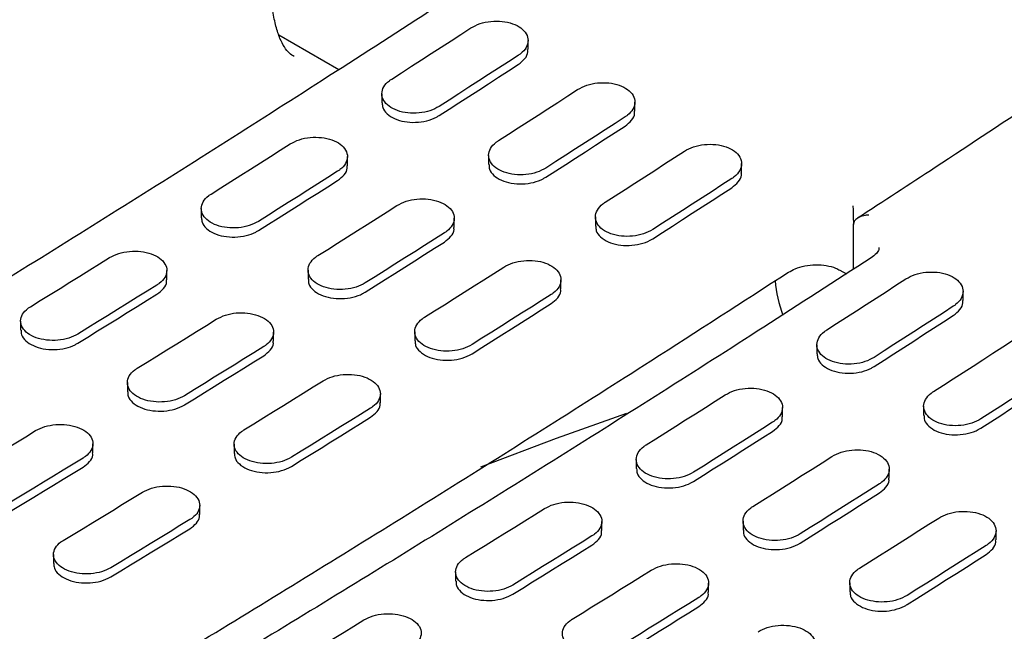
# Model space of a CAD drawing. Units: millimetres. Extents: x 200 to 2521, y -223 to 2942.
# Drawn here: x 1498 to 1674, y 1562 to 1672 of the extents above; entities that cross this region are included whole.
import ezdxf

# ---------------------------------------------------------------- set-up
doc = ezdxf.new("R2010")
doc.units = ezdxf.units.MM
doc.header["$LTSCALE"] = 10

msp = doc.modelspace()

# ---------------------------------------------------------------- linework, layer by layer
at = {"color": 7, "linetype": 'Continuous', "lineweight": 25}
for p, q in [((1543.9918, 1669.1447), (1554.741, 1662.9393)), ((1588.5566, 1666.5243), (1588.5566, 1668.1632)), ((1562.4144, 1658.6169), (1562.4144, 1656.9837)), ((1607.6484, 1655.5028), (1607.6484, 1657.1417)), ((1556.2573, 1645.7388), (1556.2573, 1647.3762)), ((1581.5063, 1647.5954), (1581.5063, 1645.9622)), ((1626.7403, 1644.4813), (1626.7403, 1646.1202)), ((1530.1152, 1638.0819), (1530.1152, 1636.4491)), ((1575.3492, 1634.7173), (1575.3492, 1636.3547)), ((1600.5982, 1636.5739), (1600.5982, 1634.9406)), ((1646.7414, 1635.2326), (1646.7385, 1635.3389)), ((1646.7443, 1635.3356), (1646.7414, 1635.2326)), ((1646.7414, 1627.217), (1646.7414, 1635.2326)), ((1523.9581, 1625.3571), (1523.9581, 1626.9933)), ((1549.2071, 1627.0604), (1549.2071, 1625.4276)), ((1644.3001, 1627.0705), (1644.3273, 1627.0539)), ((1644.3273, 1627.0539), (1645.4684, 1626.3952)), ((1594.4411, 1623.6958), (1594.4411, 1625.3332)), ((1666.3383, 1621.6219), (1666.3383, 1623.2608)), ((1497.816, 1617.9505), (1497.816, 1616.318)), ((1543.05, 1614.3356), (1543.05, 1615.9718)), ((1568.299, 1616.0389), (1568.299, 1614.4061)), ((1640.1962, 1613.7145), (1640.1962, 1612.0812)), ((1516.9079, 1606.929), (1516.9079, 1605.2965)), ((1562.1419, 1603.3141), (1562.1419, 1604.9503)), ((1634.0391, 1600.8363), (1634.0391, 1602.4738)), ((1659.288, 1602.693), (1659.288, 1601.0597)), ((1510.7508, 1594.3572), (1510.7508, 1595.9923)), ((1535.9998, 1595.9075), (1535.9998, 1594.2749)), ((1607.897, 1593.1794), (1607.897, 1591.5466)), ((1653.131, 1589.8148), (1653.131, 1591.4523)), ((1529.8427, 1583.3357), (1529.8427, 1584.9708)), ((1601.7399, 1580.4547), (1601.7399, 1582.0908)), ((1626.9888, 1582.1579), (1626.9888, 1580.5251)), ((1672.2229, 1578.7933), (1672.2229, 1580.4308)), ((1503.7006, 1576.1793), (1503.7006, 1574.5468)), ((1575.5977, 1573.0481), (1575.5977, 1571.4155)), ((1620.8318, 1569.4332), (1620.8318, 1571.0693)), ((1646.0807, 1571.1364), (1646.0807, 1569.5036))]:
    msp.add_line(p, q, dxfattribs=at)
at = {"color": 7, "linetype": 'Continuous', "lineweight": 25, "flags": 128}
for points in [[(1564.1718, 1661.2619), (1565.9398, 1662.3997), (1567.7077, 1663.5386), (1569.4755, 1664.6787), (1571.2433, 1665.82), (1573.0111, 1666.9624), (1574.7788, 1668.106), (1576.5464, 1669.2508), (1578.3139, 1670.3968)], [(1586.7992, 1665.4983), (1585.0316, 1664.3524), (1583.264, 1663.2076), (1581.4964, 1662.064), (1579.7286, 1660.9215), (1577.9608, 1659.7802), (1576.193, 1658.6401), (1574.425, 1657.5012), (1572.6571, 1656.3634)], [(1572.6571, 1654.7277), (1574.425, 1655.8654), (1576.193, 1657.0043), (1577.9608, 1658.1443), (1579.7286, 1659.2856), (1581.4964, 1660.4279), (1583.264, 1661.5715), (1585.0316, 1662.7162), (1586.7992, 1663.8621)], [(1583.2637, 1650.2404), (1585.0316, 1651.3781), (1586.7996, 1652.5171), (1588.5674, 1653.6572), (1590.3352, 1654.7985), (1592.103, 1655.9409), (1593.8706, 1657.0845), (1595.6382, 1658.2293), (1597.4058, 1659.3753)], [(1605.8911, 1654.4768), (1604.1235, 1653.3309), (1602.3559, 1652.1861), (1600.5882, 1651.0425), (1598.8205, 1649.9), (1597.0527, 1648.7587), (1595.2848, 1647.6186), (1593.5169, 1646.4797), (1591.7489, 1645.3419)], [(1591.7489, 1643.7062), (1593.5169, 1644.8439), (1595.2848, 1645.9828), (1597.0527, 1647.1228), (1598.8205, 1648.264), (1600.5882, 1649.4064), (1602.3559, 1650.55), (1604.1235, 1651.6947), (1605.8911, 1652.8406)], [(1531.8726, 1640.6894), (1533.6405, 1641.805), (1535.4084, 1642.9218), (1537.1762, 1644.0398), (1538.944, 1645.1589), (1540.7118, 1646.2792), (1542.4795, 1647.4008), (1544.2471, 1648.5234), (1546.0147, 1649.6473)], [(1602.3555, 1639.2189), (1604.1235, 1640.3566), (1605.8914, 1641.4956), (1607.6593, 1642.6357), (1609.4271, 1643.7769), (1611.1948, 1644.9194), (1612.9625, 1646.063), (1614.7301, 1647.2078), (1616.4977, 1648.3538)], [(1554.5, 1644.7488), (1552.7324, 1643.625), (1550.9648, 1642.5023), (1549.1971, 1641.3808), (1547.4293, 1640.2605), (1545.6615, 1639.1413), (1543.8937, 1638.0233), (1542.1258, 1636.9066), (1540.3578, 1635.7909)], [(1540.3578, 1634.1561), (1542.1258, 1635.2717), (1543.8937, 1636.3884), (1545.6615, 1637.5064), (1547.4293, 1638.6255), (1549.1971, 1639.7457), (1550.9648, 1640.8672), (1552.7324, 1641.9898), (1554.5, 1643.1136)], [(1624.983, 1643.4553), (1623.2154, 1642.3093), (1621.4478, 1641.1646), (1619.6801, 1640.0209), (1617.9124, 1638.8785), (1616.1446, 1637.7372), (1614.3767, 1636.5971), (1612.6088, 1635.4582), (1610.8408, 1634.3204)], [(1610.8408, 1632.6847), (1612.6088, 1633.8224), (1614.3767, 1634.9613), (1616.1446, 1636.1013), (1617.9124, 1637.2425), (1619.6801, 1638.3849), (1621.4478, 1639.5285), (1623.2154, 1640.6732), (1624.983, 1641.8191)], [(1550.9644, 1629.6679), (1552.7324, 1630.7835), (1554.5003, 1631.9003), (1556.2681, 1633.0183), (1558.0359, 1634.1374), (1559.8037, 1635.2577), (1561.5714, 1636.3792), (1563.339, 1637.5019), (1565.1066, 1638.6258)], [(1573.5919, 1633.7273), (1571.8243, 1632.6035), (1570.0566, 1631.4808), (1568.2889, 1630.3593), (1566.5212, 1629.239), (1564.7534, 1628.1198), (1562.9856, 1627.0018), (1561.2177, 1625.885), (1559.4497, 1624.7694)], [(1559.4497, 1623.1346), (1561.2177, 1624.2502), (1562.9856, 1625.3669), (1564.7534, 1626.4848), (1566.5212, 1627.604), (1568.2889, 1628.7242), (1570.0566, 1629.8457), (1571.8243, 1630.9683), (1573.5919, 1632.0921)], [(1499.5734, 1620.5206), (1501.3413, 1621.6141), (1503.1091, 1622.7088), (1504.877, 1623.8047), (1506.6447, 1624.9017), (1508.4125, 1626), (1510.1802, 1627.0994), (1511.9479, 1628.2), (1513.7155, 1629.3018)], [(1570.0563, 1618.6464), (1571.8243, 1619.762), (1573.5922, 1620.8788), (1575.36, 1621.9967), (1577.1278, 1623.1159), (1578.8955, 1624.2362), (1580.6632, 1625.3577), (1582.4309, 1626.4804), (1584.1985, 1627.6043)], [(1641.9535, 1616.3595), (1643.7215, 1617.4972), (1645.4894, 1618.6361), (1647.2573, 1619.7762), (1649.0251, 1620.9175), (1650.7928, 1622.06), (1652.5605, 1623.2036), (1654.3281, 1624.3484), (1656.0957, 1625.4943)], [(1522.2008, 1624.4034), (1520.4331, 1623.3016), (1518.6655, 1622.201), (1516.8978, 1621.1015), (1515.13, 1620.0033), (1513.3622, 1618.9062), (1511.5944, 1617.8103), (1509.8265, 1616.7157), (1508.0586, 1615.6221)], [(1508.0586, 1613.988), (1509.8265, 1615.0815), (1511.5944, 1616.1762), (1513.3622, 1617.272), (1515.13, 1618.369), (1516.8978, 1619.4672), (1518.6655, 1620.5666), (1520.4331, 1621.6672), (1522.2008, 1622.769)], [(1592.6837, 1622.7058), (1590.9162, 1621.582), (1589.1485, 1620.4593), (1587.3808, 1619.3378), (1585.6131, 1618.2175), (1583.8453, 1617.0983), (1582.0774, 1615.9803), (1580.3096, 1614.8635), (1578.5416, 1613.7479)], [(1578.5416, 1612.1131), (1580.3096, 1613.2287), (1582.0774, 1614.3454), (1583.8453, 1615.4633), (1585.6131, 1616.5824), (1587.3808, 1617.7027), (1589.1485, 1618.8242), (1590.9162, 1619.9468), (1592.6837, 1621.0706)], [(1664.5809, 1620.5959), (1662.8134, 1619.4499), (1661.0458, 1618.3051), (1659.2781, 1617.1615), (1657.5104, 1616.0191), (1655.7426, 1614.8778), (1653.9747, 1613.7377), (1652.2068, 1612.5988), (1650.4388, 1611.461)], [(1518.6652, 1609.4991), (1520.4331, 1610.5926), (1522.201, 1611.6873), (1523.9688, 1612.7832), (1525.7366, 1613.8802), (1527.5044, 1614.9785), (1529.2721, 1616.0779), (1531.0397, 1617.1785), (1532.8074, 1618.2803)], [(1650.4388, 1609.8253), (1652.2068, 1610.963), (1653.9747, 1612.1018), (1655.7426, 1613.2419), (1657.5104, 1614.3831), (1659.2781, 1615.5255), (1661.0458, 1616.6691), (1662.8134, 1617.8138), (1664.5809, 1618.9597)], [(1661.0454, 1605.3379), (1662.8134, 1606.4757), (1664.5813, 1607.6146), (1666.3492, 1608.7547), (1668.117, 1609.896), (1669.8847, 1611.0385), (1671.6524, 1612.1821), (1673.42, 1613.3269), (1675.1875, 1614.4728)], [(1541.2927, 1613.3818), (1539.525, 1612.2801), (1537.7574, 1611.1794), (1535.9897, 1610.08), (1534.2219, 1608.9818), (1532.4541, 1607.8847), (1530.6863, 1606.7888), (1528.9184, 1605.6941), (1527.1505, 1604.6006)], [(1527.1505, 1602.9665), (1528.9184, 1604.06), (1530.6863, 1605.1547), (1532.4541, 1606.2505), (1534.2219, 1607.3475), (1535.9897, 1608.4457), (1537.7574, 1609.5451), (1539.525, 1610.6457), (1541.2927, 1611.7475)], [(1683.6728, 1609.5744), (1681.9053, 1608.4284), (1680.1377, 1607.2836), (1678.37, 1606.14), (1676.6023, 1604.9976), (1674.8345, 1603.8563), (1673.0666, 1602.7162), (1671.2987, 1601.5773), (1669.5307, 1600.4395)], [(1669.5307, 1598.8038), (1671.2987, 1599.9415), (1673.0666, 1601.0803), (1674.8345, 1602.2204), (1676.6023, 1603.3616), (1678.37, 1604.504), (1680.1377, 1605.6475), (1681.9053, 1606.7923), (1683.6728, 1607.9382)], [(1537.7571, 1598.4776), (1539.525, 1599.5711), (1541.2929, 1600.6658), (1543.0607, 1601.7617), (1544.8285, 1602.8587), (1546.5963, 1603.957), (1548.364, 1605.0564), (1550.1316, 1606.157), (1551.8993, 1607.2588)], [(1609.6543, 1595.7869), (1611.4223, 1596.9026), (1613.1901, 1598.0193), (1614.958, 1599.1373), (1616.7258, 1600.2565), (1618.4935, 1601.3768), (1620.2612, 1602.4983), (1622.0289, 1603.621), (1623.7964, 1604.7448)], [(1560.3845, 1602.3603), (1558.6169, 1601.2585), (1556.8492, 1600.1579), (1555.0815, 1599.0585), (1553.3138, 1597.9603), (1551.546, 1596.8632), (1549.7782, 1595.7673), (1548.0103, 1594.6726), (1546.2424, 1593.5791)], [(1546.2424, 1591.945), (1548.0103, 1593.0385), (1549.7782, 1594.1332), (1551.546, 1595.229), (1553.3138, 1596.326), (1555.0815, 1597.4242), (1556.8492, 1598.5236), (1558.6169, 1599.6242), (1560.3845, 1600.7259)], [(1580.0966, 1591.8861), (1593.6541, 1596.9677), (1606.2163, 1601.4537)], [(1632.2817, 1599.8464), (1630.5141, 1598.7225), (1628.7465, 1597.5999), (1626.9788, 1596.4784), (1625.2111, 1595.358), (1623.4433, 1594.2389), (1621.6754, 1593.1209), (1619.9075, 1592.0041), (1618.1396, 1590.8885)], [(1486.366, 1589.7335), (1488.1339, 1590.8049), (1489.9017, 1591.8775), (1491.6695, 1592.9513), (1493.4373, 1594.0263), (1495.2051, 1595.1025), (1496.9728, 1596.1799), (1498.7405, 1597.2585), (1500.5082, 1598.3382)], [(1618.1396, 1589.2537), (1619.9075, 1590.3692), (1621.6754, 1591.486), (1623.4433, 1592.6039), (1625.2111, 1593.723), (1626.9788, 1594.8433), (1628.7465, 1595.9648), (1630.5141, 1597.0874), (1632.2817, 1598.2112)], [(1508.9934, 1593.4398), (1507.2258, 1592.36), (1505.4581, 1591.2814), (1503.6904, 1590.2041), (1501.9226, 1589.1279), (1500.1548, 1588.0529), (1498.387, 1586.9791), (1496.6192, 1585.9065), (1494.8513, 1584.835)], [(1628.7462, 1584.7654), (1630.5141, 1585.881), (1632.282, 1586.9978), (1634.0499, 1588.1158), (1635.8177, 1589.235), (1637.5854, 1590.3553), (1639.3531, 1591.4768), (1641.1207, 1592.5995), (1642.8883, 1593.7233)], [(1494.8513, 1583.2015), (1496.6192, 1584.2729), (1498.387, 1585.3454), (1500.1548, 1586.4192), (1501.9226, 1587.4942), (1503.6904, 1588.5704), (1505.4581, 1589.6477), (1507.2258, 1590.7263), (1508.9934, 1591.806)], [(1651.3736, 1588.8249), (1649.606, 1587.701), (1647.8384, 1586.5783), (1646.0707, 1585.4568), (1644.3029, 1584.3365), (1642.5352, 1583.2174), (1640.7673, 1582.0994), (1638.9994, 1580.9826), (1637.2315, 1579.867)], [(1505.4579, 1578.712), (1507.2258, 1579.7834), (1508.9936, 1580.856), (1510.7614, 1581.9298), (1512.5292, 1583.0048), (1514.297, 1584.081), (1516.0647, 1585.1584), (1517.8324, 1586.2369), (1519.6, 1587.3167)], [(1637.2315, 1578.2322), (1638.9994, 1579.3477), (1640.7673, 1580.4645), (1642.5352, 1581.5824), (1644.3029, 1582.7015), (1646.0707, 1583.8218), (1647.8384, 1584.9432), (1649.606, 1586.0659), (1651.3736, 1587.1897)], [(1577.3551, 1575.6181), (1579.123, 1576.7117), (1580.8909, 1577.8063), (1582.6587, 1578.9022), (1584.4265, 1579.9993), (1586.1942, 1581.0975), (1587.9619, 1582.197), (1589.7296, 1583.2976), (1591.4972, 1584.3994)], [(1528.0853, 1582.4183), (1526.3177, 1581.3385), (1524.55, 1580.2599), (1522.7822, 1579.1826), (1521.0145, 1578.1064), (1519.2467, 1577.0314), (1517.4789, 1575.9576), (1515.7111, 1574.8849), (1513.9432, 1573.8135)], [(1647.8381, 1573.7439), (1649.606, 1574.8595), (1651.3739, 1575.9763), (1653.1418, 1577.0943), (1654.9096, 1578.2135), (1656.6773, 1579.3338), (1658.445, 1580.4553), (1660.2126, 1581.578), (1661.9802, 1582.7018)], [(1513.9432, 1572.1799), (1515.7111, 1573.2513), (1517.4789, 1574.3239), (1519.2467, 1575.3977), (1521.0145, 1576.4727), (1522.7822, 1577.5489), (1524.55, 1578.6262), (1526.3177, 1579.7047), (1528.0853, 1580.7845)], [(1599.9825, 1579.5009), (1598.2149, 1578.3991), (1596.4472, 1577.2985), (1594.6795, 1576.1991), (1592.9118, 1575.1008), (1591.144, 1574.0038), (1589.3762, 1572.9079), (1587.6083, 1571.8132), (1585.8404, 1570.7197)], [(1585.8404, 1569.0856), (1587.6083, 1570.1791), (1589.3762, 1571.2737), (1591.144, 1572.3696), (1592.9118, 1573.4666), (1594.6795, 1574.5648), (1596.4472, 1575.6642), (1598.2149, 1576.7648), (1599.9825, 1577.8665)], [(1670.4655, 1577.8034), (1668.6979, 1576.6795), (1666.9303, 1575.5568), (1665.1626, 1574.4353), (1663.3948, 1573.315), (1661.627, 1572.1959), (1659.8592, 1571.0779), (1658.0913, 1569.9611), (1656.3234, 1568.8455)], [(1656.3234, 1567.2106), (1658.0913, 1568.3262), (1659.8592, 1569.443), (1661.627, 1570.5609), (1663.3948, 1571.68), (1665.1626, 1572.8003), (1666.9303, 1573.9217), (1668.6979, 1575.0444), (1670.4655, 1576.1682)], [(1596.447, 1564.5966), (1598.2149, 1565.6901), (1599.9828, 1566.7848), (1601.7506, 1567.8807), (1603.5184, 1568.9778), (1605.2861, 1570.076), (1607.0538, 1571.1754), (1608.8215, 1572.2761), (1610.5891, 1573.3779)], [(1619.0744, 1568.4794), (1617.3068, 1567.3776), (1615.5391, 1566.277), (1613.7714, 1565.1776), (1612.0036, 1564.0793), (1610.2359, 1562.9823), (1608.468, 1561.8864), (1606.7002, 1560.7917), (1604.9323, 1559.6982)], [(1604.9323, 1558.0641), (1606.7002, 1559.1576), (1608.468, 1560.2522), (1610.2359, 1561.3481), (1612.0036, 1562.4451), (1613.7714, 1563.5433), (1615.5391, 1564.6427), (1617.3068, 1565.7433), (1619.0744, 1566.845)], [(1545.0559, 1555.8525), (1546.8238, 1556.924), (1548.5916, 1557.9966), (1550.3594, 1559.0704), (1552.1272, 1560.1454), (1553.8949, 1561.2216), (1555.6627, 1562.299), (1557.4304, 1563.3775), (1559.198, 1564.4573)]]:
    msp.add_lwpolyline(points, dxfattribs=at)
at = {"color": 7, "linetype": 'Continuous', "lineweight": 25}
msp.add_arc((1657.0357, 1627.2707), 24.3882, 184.93368, 199.854284, dxfattribs=at)
for points, knots in [([(1546.7499, 1665.2894), (1546.4621, 1665.4641), (1545.8531, 1665.8336), (1544.9987, 1666.8971), (1544.1591, 1668.4775), (1543.4381, 1670.6269), (1542.8999, 1673.3532), (1542.5912, 1676.2357), (1542.5825, 1678.3582), (1542.5788, 1679.2565)], [0, 0, 0, 0, 0.13863616, 0.29332684, 0.43435632, 0.58535563, 0.73532981, 0.88798815, 1, 1, 1, 1]), ([(1572.1131, 1674.1555), (1565.7092, 1670.0114), (1547.1372, 1657.9931), (1516.3775, 1638.4826), (1479.8323, 1615.7926), (1443.2728, 1593.6167), (1406.7051, 1571.9498), (1370.1345, 1550.7973), (1333.5665, 1530.1623), (1297.0065, 1510.0453), (1260.4604, 1490.4599), (1227.7732, 1473.3769), (1207.2768, 1462.9631), (1198.9481, 1458.7315)], [0, 0, 0, 0, 0.05154234, 0.14947802, 0.247414, 0.34534987, 0.44328563, 0.5412213, 0.63915689, 0.7370924, 0.83502786, 0.93296327, 1, 1, 1, 1]), ([(1578.3139, 1670.3968), (1578.8387, 1670.6796), (1579.8884, 1671.2453), (1581.8934, 1671.6477), (1583.9385, 1671.6517), (1585.8349, 1671.232), (1587.3572, 1670.4438), (1588.3388, 1669.3753), (1588.6715, 1668.1456), (1588.3137, 1666.8964), (1587.5472, 1666.0145), (1586.9435, 1665.5979), (1586.7992, 1665.4983)], [0, 0, 0, 0, 0.10763158, 0.21526619, 0.32281093, 0.43015686, 0.53731222, 0.64437329, 0.75148003, 0.8587507, 0.9662278, 1, 1, 1, 1]), ([(1586.7992, 1663.8621), (1587.2208, 1664.1986), (1588.0642, 1664.8716), (1588.5863, 1665.8467), (1588.5023, 1666.3893), (1588.4818, 1666.5218)], [0, 0, 0, 0, 0.43047582, 0.86096376, 1, 1, 1, 1]), ([(1572.6571, 1656.3634), (1572.1324, 1656.0835), (1571.0831, 1655.5235), (1569.0788, 1655.1302), (1567.0342, 1655.1336), (1565.1377, 1655.5577), (1563.6148, 1656.3463), (1562.6324, 1657.4115), (1562.2994, 1658.6346), (1562.6573, 1659.8752), (1563.4239, 1660.7502), (1564.0275, 1661.1632), (1564.1718, 1661.2619)], [0, 0, 0, 0, 0.10758621, 0.21517533, 0.32268207, 0.43002594, 0.53722291, 0.6443493, 0.75150956, 0.8587944, 0.96624407, 1, 1, 1, 1]), ([(1597.4058, 1659.3753), (1597.9306, 1659.6581), (1598.9803, 1660.2238), (1600.9853, 1660.6262), (1603.0304, 1660.6302), (1604.9268, 1660.2105), (1606.4491, 1659.4223), (1607.4307, 1658.3538), (1607.7634, 1657.1241), (1607.4056, 1655.8749), (1606.6391, 1654.993), (1606.0354, 1654.5764), (1605.8911, 1654.4768)], [0, 0, 0, 0, 0.10763158, 0.21526619, 0.32281093, 0.43015686, 0.53731222, 0.64437329, 0.75148003, 0.8587507, 0.9662278, 1, 1, 1, 1]), ([(1562.4892, 1656.9862), (1562.4897, 1656.7071), (1562.491, 1656.0156), (1563.2675, 1655.0118), (1564.6218, 1654.1266), (1566.4268, 1653.5861), (1568.4496, 1653.4483), (1570.4657, 1653.7319), (1571.8588, 1654.2451), (1572.503, 1654.6346), (1572.6571, 1654.7277)], [0, 0, 0, 0, 0.096901875, 0.240028159, 0.382958751, 0.525795337, 0.668677028, 0.811724672, 0.954991886, 1, 1, 1, 1]), ([(1680.5511, 1658.1102), (1674.1527, 1653.8732), (1663.1273, 1646.5724), (1652.0956, 1639.3756), (1647.4661, 1636.3554)], [0, 0, 0, 0, 0.58033899, 1, 1, 1, 1]), ([(1605.8911, 1652.8406), (1606.3127, 1653.1771), (1607.156, 1653.8501), (1607.6782, 1654.8252), (1607.5942, 1655.3678), (1607.5737, 1655.5003)], [0, 0, 0, 0, 0.43047582, 0.86096376, 1, 1, 1, 1]), ([(1546.0147, 1649.6473), (1546.5393, 1649.924), (1547.5884, 1650.4775), (1549.5922, 1650.8641), (1551.6364, 1650.8565), (1553.533, 1650.4307), (1555.0563, 1649.6419), (1556.0392, 1648.5782), (1556.3724, 1647.3585), (1556.0145, 1646.1236), (1555.2478, 1645.2552), (1554.6442, 1644.8465), (1554.5, 1644.7488)], [0, 0, 0, 0, 0.10754921, 0.21510046, 0.32259119, 0.42994624, 0.5371703, 0.64432921, 0.7515195, 0.85882265, 0.96626725, 1, 1, 1, 1]), ([(1591.7489, 1645.3419), (1591.2243, 1645.0619), (1590.175, 1644.502), (1588.1707, 1644.1087), (1586.126, 1644.1121), (1584.2296, 1644.5362), (1582.7067, 1645.3248), (1581.7243, 1646.3899), (1581.3913, 1647.6131), (1581.7492, 1648.8537), (1582.5158, 1649.7286), (1583.1194, 1650.1417), (1583.2637, 1650.2404)], [0, 0, 0, 0, 0.10758621, 0.21517533, 0.32268207, 0.43002594, 0.53722291, 0.6443493, 0.75150956, 0.8587944, 0.96624407, 1, 1, 1, 1]), ([(1616.4977, 1648.3538), (1617.0225, 1648.6366), (1618.0721, 1649.2023), (1620.0771, 1649.6047), (1622.1223, 1649.6087), (1624.0187, 1649.189), (1625.541, 1648.4008), (1626.5226, 1647.3323), (1626.8553, 1646.1026), (1626.4975, 1644.8534), (1625.731, 1643.9715), (1625.1273, 1643.5549), (1624.983, 1643.4553)], [0, 0, 0, 0, 0.10763158, 0.215266194, 0.322810932, 0.430156856, 0.537312217, 0.644373292, 0.751480028, 0.858750701, 0.966227804, 1, 1, 1, 1]), ([(1554.5, 1643.1136), (1554.9215, 1643.4441), (1555.7645, 1644.1049), (1556.2867, 1645.0669), (1556.2031, 1645.6046), (1556.1826, 1645.7362)], [0, 0, 0, 0, 0.43022459, 0.86045732, 1, 1, 1, 1]), ([(1581.581, 1645.9647), (1581.5816, 1645.6856), (1581.5829, 1644.9941), (1582.3594, 1643.9903), (1583.7137, 1643.1051), (1585.5187, 1642.5646), (1587.5415, 1642.4268), (1589.5576, 1642.7104), (1590.9507, 1643.2236), (1591.5949, 1643.6131), (1591.7489, 1643.7062)], [0, 0, 0, 0, 0.096901875, 0.240028159, 0.382958751, 0.525795337, 0.668677028, 0.811724672, 0.954991886, 1, 1, 1, 1]), ([(1624.983, 1641.8191), (1625.4046, 1642.1556), (1626.2479, 1642.8286), (1626.7701, 1643.8037), (1626.6861, 1644.3463), (1626.6656, 1644.4787)], [0, 0, 0, 0, 0.43047582, 0.86096376, 1, 1, 1, 1]), ([(1540.3578, 1635.7909), (1539.8334, 1635.517), (1538.7846, 1634.9692), (1536.7813, 1634.5917), (1534.7375, 1634.6068), (1532.841, 1635.037), (1531.317, 1635.8263), (1530.3336, 1636.8866), (1530.0001, 1638.0997), (1530.3581, 1639.326), (1531.1249, 1640.1875), (1531.7284, 1640.5926), (1531.8726, 1640.6894)], [0, 0, 0, 0, 0.10751218, 0.21502628, 0.32248595, 0.42983926, 0.53709727, 0.64430958, 0.75154369, 0.85885847, 0.96628066, 1, 1, 1, 1]), ([(1565.1066, 1638.6258), (1565.6311, 1638.9025), (1566.6803, 1639.456), (1568.6841, 1639.8426), (1570.7283, 1639.835), (1572.6248, 1639.4092), (1574.1482, 1638.6204), (1575.1311, 1637.5567), (1575.4643, 1636.337), (1575.1064, 1635.1021), (1574.3397, 1634.2337), (1573.7361, 1633.825), (1573.5919, 1633.7273)], [0, 0, 0, 0, 0.10754921, 0.21510046, 0.32259119, 0.42994624, 0.5371703, 0.64432921, 0.7515195, 0.85882265, 0.96626725, 1, 1, 1, 1]), ([(1610.8408, 1634.3204), (1610.3162, 1634.0404), (1609.2669, 1633.4804), (1607.2625, 1633.0872), (1605.2179, 1633.0906), (1603.3215, 1633.5146), (1601.7985, 1634.3032), (1600.8161, 1635.3684), (1600.4831, 1636.5915), (1600.8411, 1637.8322), (1601.6077, 1638.7071), (1602.2113, 1639.1201), (1602.3555, 1639.2189)], [0, 0, 0, 0, 0.10758621, 0.21517533, 0.32268207, 0.43002594, 0.53722291, 0.6443493, 0.75150956, 0.8587944, 0.96624407, 1, 1, 1, 1]), ([(1646.6506, 1638.5474), (1646.6506, 1638.5448), (1646.6509, 1638.4142), (1646.6537, 1638.0168), (1646.6665, 1637.3018), (1646.6895, 1636.4963), (1646.7136, 1635.8411), (1646.7302, 1635.5067), (1646.7385, 1635.3389)], [0, 0, 0, 0, 0.00343974, 0.17341998, 0.47838578, 0.69948344, 0.84929282, 1, 1, 1, 1]), ([(1530.19, 1636.4516), (1530.1904, 1636.1759), (1530.1914, 1635.4921), (1530.9668, 1634.4943), (1532.3206, 1633.6096), (1534.1261, 1633.0632), (1536.1499, 1632.9146), (1538.1666, 1633.1835), (1539.5598, 1633.6833), (1540.204, 1634.0649), (1540.3578, 1634.1561)], [0, 0, 0, 0, 0.09669007, 0.23982109, 0.38282517, 0.52576839, 0.66874063, 0.81182032, 0.95504309, 1, 1, 1, 1]), ([(1649.4791, 1636.9146), (1649.4749, 1636.9144), (1649.2625, 1636.9065), (1648.6792, 1636.8475), (1647.8604, 1636.6125), (1647.2049, 1636.1988), (1646.8342, 1635.7716), (1646.7743, 1635.4812), (1646.7443, 1635.3356)], [0, 0, 0, 0, 0.00343974, 0.17341998, 0.47838578, 0.69948344, 0.84929282, 1, 1, 1, 1]), ([(1573.5919, 1632.0921), (1574.0134, 1632.4225), (1574.8564, 1633.0834), (1575.3786, 1634.0454), (1575.2949, 1634.5831), (1575.2744, 1634.7147)], [0, 0, 0, 0, 0.430224592, 0.860457319, 1, 1, 1, 1]), ([(1600.6729, 1634.9432), (1600.6735, 1634.664), (1600.6748, 1633.9726), (1601.4513, 1632.9688), (1602.8056, 1632.0836), (1604.6106, 1631.543), (1606.6334, 1631.4052), (1608.6495, 1631.6889), (1610.0425, 1632.2021), (1610.6868, 1632.5916), (1610.8408, 1632.6847)], [0, 0, 0, 0, 0.09690187, 0.24002816, 0.38295875, 0.52579534, 0.66867703, 0.81172467, 0.95499189, 1, 1, 1, 1]), ([(1513.7155, 1629.3018), (1514.2398, 1629.5725), (1515.2885, 1630.1139), (1517.2914, 1630.4846), (1519.3349, 1630.4654), (1521.2315, 1630.0332), (1522.7558, 1629.2438), (1523.7396, 1628.185), (1524.0733, 1626.9753), (1523.7152, 1625.7549), (1522.9484, 1624.8999), (1522.3449, 1624.4991), (1522.2008, 1624.4034)], [0, 0, 0, 0, 0.10748264, 0.21496652, 0.32241338, 0.42977558, 0.53705523, 0.64429355, 0.75155169, 0.85888113, 0.96629927, 1, 1, 1, 1]), ([(1651.2893, 1631.1104), (1651.2913, 1630.9929), (1651.2959, 1630.7236), (1650.9343, 1630.0485), (1650.2324, 1629.5213), (1649.8789, 1629.2559)], [0, 0, 0, 0, 0.27763676, 0.63627377, 1, 1, 1, 1]), ([(1649.8948, 1629.253), (1643.4909, 1625.1089), (1624.9189, 1613.0906), (1594.1593, 1593.5802), (1557.614, 1570.8902), (1521.0545, 1548.7143), (1484.4869, 1527.0474), (1447.9162, 1505.8948), (1411.3483, 1485.2599), (1374.7882, 1465.1429), (1338.2421, 1445.5575), (1305.5549, 1428.4745), (1285.0586, 1418.0607), (1276.7298, 1413.829)], [0, 0, 0, 0, 0.05154234, 0.14947802, 0.247414, 0.34534987, 0.44328563, 0.5412213, 0.63915689, 0.7370924, 0.83502786, 0.93296327, 1, 1, 1, 1]), ([(1559.4497, 1624.7694), (1558.9253, 1624.4955), (1557.8765, 1623.9477), (1555.8732, 1623.5702), (1553.8294, 1623.5853), (1551.9329, 1624.0155), (1550.4089, 1624.8048), (1549.4254, 1625.8651), (1549.0919, 1627.0782), (1549.45, 1628.3045), (1550.2168, 1629.166), (1550.8203, 1629.5711), (1550.9644, 1629.6679)], [0, 0, 0, 0, 0.10751218, 0.21502628, 0.32248595, 0.42983926, 0.53709727, 0.64430958, 0.75154369, 0.85885847, 0.96628066, 1, 1, 1, 1]), ([(1584.1985, 1627.6043), (1584.723, 1627.881), (1585.7721, 1628.4345), (1587.7759, 1628.8211), (1589.8202, 1628.8135), (1591.7167, 1628.3877), (1593.2401, 1627.5989), (1594.2229, 1626.5352), (1594.5562, 1625.3155), (1594.1982, 1624.0806), (1593.4315, 1623.2121), (1592.828, 1622.8035), (1592.6837, 1622.7058)], [0, 0, 0, 0, 0.10754921, 0.21510046, 0.32259119, 0.42994624, 0.5371703, 0.64432921, 0.7515195, 0.85882265, 0.96626725, 1, 1, 1, 1]), ([(1635.1291, 1626.6846), (1635.5017, 1626.9068), (1636.3079, 1627.3873), (1638.0289, 1627.8737), (1639.9757, 1628.0832), (1641.8931, 1627.9353), (1643.4198, 1627.546), (1644.0413, 1627.1742), (1644.2735, 1627.0352)], [0, 0, 0, 0, 0.15598917, 0.33743162, 0.52210673, 0.70766268, 0.89078852, 1, 1, 1, 1]), ([(1656.0957, 1625.4943), (1656.6205, 1625.7772), (1657.6701, 1626.3429), (1659.6751, 1626.7453), (1661.7203, 1626.7493), (1663.6167, 1626.3296), (1665.139, 1625.5414), (1666.1206, 1624.4728), (1666.4533, 1623.2432), (1666.0954, 1621.9939), (1665.329, 1621.1121), (1664.7253, 1620.6955), (1664.5809, 1620.5959)], [0, 0, 0, 0, 0.10763158, 0.21526619, 0.32281093, 0.43015686, 0.53731222, 0.64437329, 0.75148003, 0.8587507, 0.9662278, 1, 1, 1, 1]), ([(1267.2229, 1413.9379), (1271.7553, 1416.2401), (1288.4831, 1424.7368), (1317.4247, 1439.8124), (1354.0508, 1459.3609), (1390.6914, 1479.4461), (1427.3402, 1500.0486), (1463.9918, 1521.1695), (1500.6407, 1542.8054), (1537.2817, 1564.9505), (1573.9088, 1587.6115), (1606.5167, 1608.2189), (1626.907, 1621.3984), (1635.1025, 1626.6956)], [0, 0, 0, 0, 0.03700296, 0.13656767, 0.23613276, 0.33569782, 0.43526285, 0.53482782, 0.63439272, 0.73395755, 0.83352228, 0.93308692, 1, 1, 1, 1]), ([(1522.2008, 1622.769), (1522.6222, 1623.0933), (1523.4649, 1623.7421), (1523.9872, 1624.691), (1523.9038, 1625.2238), (1523.8833, 1625.3546)], [0, 0, 0, 0, 0.43002149, 0.86004793, 1, 1, 1, 1]), ([(1549.2819, 1625.4301), (1549.2823, 1625.1544), (1549.2833, 1624.4706), (1550.0587, 1623.4728), (1551.4124, 1622.5881), (1553.218, 1622.0417), (1555.2417, 1621.8931), (1557.2585, 1622.162), (1558.6517, 1622.6618), (1559.2958, 1623.0434), (1559.4497, 1623.1346)], [0, 0, 0, 0, 0.09669007, 0.23982109, 0.38282517, 0.52576839, 0.66874063, 0.81182032, 0.95504309, 1, 1, 1, 1]), ([(1592.6837, 1621.0706), (1593.1052, 1621.401), (1593.9483, 1622.0619), (1594.4705, 1623.0239), (1594.3868, 1623.5615), (1594.3663, 1623.6932)], [0, 0, 0, 0, 0.43022459, 0.86045732, 1, 1, 1, 1]), ([(1664.5809, 1618.9597), (1665.0026, 1619.2962), (1665.8459, 1619.9692), (1666.3681, 1620.9443), (1666.2841, 1621.4869), (1666.2636, 1621.6193)], [0, 0, 0, 0, 0.43047582, 0.86096376, 1, 1, 1, 1]), ([(1508.0586, 1615.6221), (1507.5344, 1615.3543), (1506.4859, 1614.8185), (1504.4835, 1614.4569), (1502.4403, 1614.4836), (1500.5437, 1614.9203), (1499.019, 1615.7102), (1498.0347, 1616.7656), (1497.7007, 1617.9686), (1498.0589, 1619.1804), (1498.8258, 1620.0285), (1499.4293, 1620.4257), (1499.5734, 1620.5206)], [0, 0, 0, 0, 0.10745389, 0.21490893, 0.32233165, 0.42969246, 0.53699845, 0.64427828, 0.75157052, 0.85890902, 0.96630977, 1, 1, 1, 1]), ([(1532.8074, 1618.2803), (1533.3317, 1618.551), (1534.3804, 1619.0924), (1536.3832, 1619.4631), (1538.4268, 1619.4439), (1540.3234, 1619.0117), (1541.8477, 1618.2223), (1542.8315, 1617.1635), (1543.1652, 1615.9538), (1542.8071, 1614.7333), (1542.0403, 1613.8784), (1541.4368, 1613.4776), (1541.2927, 1613.3818)], [0, 0, 0, 0, 0.10748264, 0.21496652, 0.32241338, 0.42977558, 0.53705523, 0.64429355, 0.75155169, 0.85888113, 0.96629927, 1, 1, 1, 1]), ([(1578.5416, 1613.7479), (1578.0172, 1613.474), (1576.9684, 1612.9262), (1574.9651, 1612.5487), (1572.9213, 1612.5638), (1571.0247, 1612.994), (1569.5008, 1613.7833), (1568.5173, 1614.8436), (1568.1838, 1616.0567), (1568.5419, 1617.283), (1569.3087, 1618.1445), (1569.9122, 1618.5496), (1570.0563, 1618.6464)], [0, 0, 0, 0, 0.10751218, 0.21502628, 0.32248595, 0.42983926, 0.53709727, 0.64430958, 0.75154369, 0.85885847, 0.96628066, 1, 1, 1, 1]), ([(1497.8909, 1616.3205), (1497.8911, 1616.0481), (1497.8918, 1615.3718), (1498.6664, 1614.3799), (1500.0197, 1613.4958), (1501.8257, 1612.9438), (1503.8502, 1612.7844), (1505.8676, 1613.0386), (1507.2608, 1613.525), (1507.9049, 1613.8988), (1508.0586, 1613.988)], [0, 0, 0, 0, 0.09652356, 0.23965839, 0.3827202, 0.52574717, 0.66879066, 0.81189578, 0.95508381, 1, 1, 1, 1]), ([(1650.4388, 1611.461), (1649.9142, 1611.181), (1648.8649, 1610.621), (1646.8605, 1610.2277), (1644.8159, 1610.2312), (1642.9195, 1610.6552), (1641.3965, 1611.4438), (1640.4141, 1612.509), (1640.0811, 1613.7321), (1640.4391, 1614.9728), (1641.2057, 1615.8477), (1641.8092, 1616.2607), (1641.9535, 1616.3595)], [0, 0, 0, 0, 0.10758621, 0.21517533, 0.32268207, 0.43002594, 0.53722291, 0.6443493, 0.75150956, 0.8587944, 0.96624407, 1, 1, 1, 1]), ([(1568.3738, 1614.4086), (1568.3742, 1614.1329), (1568.3751, 1613.4491), (1569.1505, 1612.4513), (1570.5043, 1611.5665), (1572.3098, 1611.0202), (1574.3336, 1610.8716), (1576.3504, 1611.1405), (1577.7436, 1611.6403), (1578.3877, 1612.0219), (1578.5416, 1612.1131)], [0, 0, 0, 0, 0.09669007, 0.23982109, 0.38282517, 0.52576839, 0.66874063, 0.81182032, 0.95504309, 1, 1, 1, 1]), ([(1541.2927, 1611.7475), (1541.714, 1612.0718), (1542.5568, 1612.7206), (1543.0791, 1613.6695), (1542.9957, 1614.2023), (1542.9752, 1614.3331)], [0, 0, 0, 0, 0.43002149, 0.86004793, 1, 1, 1, 1]), ([(1640.2709, 1612.0838), (1640.2714, 1611.8046), (1640.2728, 1611.1131), (1641.0492, 1610.1094), (1642.4035, 1609.2242), (1644.2086, 1608.6836), (1646.2314, 1608.5458), (1648.2474, 1608.8295), (1649.6405, 1609.3426), (1650.2848, 1609.7322), (1650.4388, 1609.8253)], [0, 0, 0, 0, 0.09690187, 0.24002816, 0.38295875, 0.52579534, 0.66867703, 0.81172467, 0.95499189, 1, 1, 1, 1]), ([(1527.1505, 1604.6006), (1526.6263, 1604.3328), (1525.5778, 1603.797), (1523.5754, 1603.4354), (1521.5322, 1603.4621), (1519.6356, 1603.8987), (1518.1109, 1604.6887), (1517.1265, 1605.7441), (1516.7926, 1606.9471), (1517.1508, 1608.1589), (1517.9177, 1609.007), (1518.5212, 1609.4042), (1518.6652, 1609.4991)], [0, 0, 0, 0, 0.10745389, 0.21490893, 0.32233165, 0.42969246, 0.53699845, 0.64427828, 0.75157052, 0.85890902, 0.96630977, 1, 1, 1, 1]), ([(1551.8993, 1607.2588), (1552.4236, 1607.5295), (1553.4723, 1608.0709), (1555.4751, 1608.4416), (1557.5187, 1608.4224), (1559.4153, 1607.9902), (1560.9395, 1607.2008), (1561.9234, 1606.142), (1562.2571, 1604.9323), (1561.899, 1603.7118), (1561.1322, 1602.8569), (1560.5287, 1602.4561), (1560.3845, 1602.3603)], [0, 0, 0, 0, 0.10748264, 0.21496652, 0.32241338, 0.42977558, 0.53705523, 0.64429355, 0.75155169, 0.85888113, 0.96629927, 1, 1, 1, 1]), ([(1623.7964, 1604.7448), (1624.321, 1605.0216), (1625.3701, 1605.5751), (1627.3739, 1605.9617), (1629.4182, 1605.9541), (1631.3147, 1605.5282), (1632.8381, 1604.7395), (1633.8209, 1603.6758), (1634.1542, 1602.456), (1633.7962, 1601.2211), (1633.0295, 1600.3527), (1632.4259, 1599.944), (1632.2817, 1599.8464)], [0, 0, 0, 0, 0.10754921, 0.21510046, 0.32259119, 0.42994624, 0.5371703, 0.64432921, 0.7515195, 0.85882265, 0.96626725, 1, 1, 1, 1]), ([(1516.9827, 1605.299), (1516.983, 1605.0266), (1516.9837, 1604.3503), (1517.7582, 1603.3584), (1519.1116, 1602.4743), (1520.9175, 1601.9223), (1522.9421, 1601.7629), (1524.9594, 1602.0171), (1526.3527, 1602.5035), (1526.9967, 1602.8773), (1527.1505, 1602.9665)], [0, 0, 0, 0, 0.09652356, 0.23965839, 0.3827202, 0.52574717, 0.66879066, 0.81189578, 0.95508381, 1, 1, 1, 1]), ([(1669.5307, 1600.4395), (1669.006, 1600.1595), (1667.9567, 1599.5995), (1665.9524, 1599.2062), (1663.9078, 1599.2097), (1662.0114, 1599.6337), (1660.4884, 1600.4223), (1659.506, 1601.4875), (1659.173, 1602.7106), (1659.531, 1603.9513), (1660.2975, 1604.8262), (1660.9011, 1605.2392), (1661.0454, 1605.3379)], [0, 0, 0, 0, 0.10758621, 0.21517533, 0.32268207, 0.43002594, 0.53722291, 0.6443493, 0.75150956, 0.8587944, 0.96624407, 1, 1, 1, 1]), ([(1560.3845, 1600.7259), (1560.8059, 1601.0503), (1561.6487, 1601.6991), (1562.171, 1602.648), (1562.0875, 1603.1808), (1562.0671, 1603.3116)], [0, 0, 0, 0, 0.43002149, 0.86004793, 1, 1, 1, 1]), ([(1632.2817, 1598.2112), (1632.7032, 1598.5416), (1633.5462, 1599.2024), (1634.0685, 1600.1644), (1633.9848, 1600.7021), (1633.9643, 1600.8338)], [0, 0, 0, 0, 0.43022459, 0.86045732, 1, 1, 1, 1]), ([(1659.3628, 1601.0623), (1659.3633, 1600.7831), (1659.3647, 1600.0916), (1660.1411, 1599.0879), (1661.4954, 1598.2027), (1663.3005, 1597.6621), (1665.3233, 1597.5243), (1667.3393, 1597.808), (1668.7324, 1598.3211), (1669.3767, 1598.7106), (1669.5307, 1598.8038)], [0, 0, 0, 0, 0.096901875, 0.240028159, 0.382958751, 0.525795337, 0.668677028, 0.811724672, 0.954991886, 1, 1, 1, 1]), ([(1500.5082, 1598.3382), (1501.0323, 1598.6029), (1502.0807, 1599.1322), (1504.0828, 1599.4871), (1506.1258, 1599.4562), (1508.0225, 1599.0176), (1509.5474, 1598.2275), (1510.532, 1597.1735), (1510.8661, 1595.974), (1510.5079, 1594.7681), (1509.7409, 1593.9265), (1509.1375, 1593.5336), (1508.9934, 1593.4398)], [0, 0, 0, 0, 0.10743178, 0.21486419, 0.3222773, 0.42964476, 0.53696695, 0.64426627, 0.75157654, 0.85892605, 0.96632377, 1, 1, 1, 1]), ([(1546.2424, 1593.5791), (1545.7182, 1593.3113), (1544.6697, 1592.7755), (1542.6673, 1592.4139), (1540.6241, 1592.4406), (1538.7274, 1592.8772), (1537.2028, 1593.6672), (1536.2184, 1594.7226), (1535.8845, 1595.9256), (1536.2427, 1597.1374), (1537.0096, 1597.9854), (1537.613, 1598.3827), (1537.7571, 1598.4776)], [0, 0, 0, 0, 0.10745389, 0.21490893, 0.32233165, 0.42969246, 0.53699845, 0.64427828, 0.75157052, 0.85890902, 0.96630977, 1, 1, 1, 1]), ([(1618.1396, 1590.8885), (1617.6152, 1590.6146), (1616.5663, 1590.0667), (1614.5631, 1589.6893), (1612.5193, 1589.7043), (1610.6227, 1590.1346), (1609.0988, 1590.9238), (1608.1153, 1591.9842), (1607.7818, 1593.1973), (1608.1399, 1594.4236), (1608.9066, 1595.285), (1609.5101, 1595.6902), (1609.6543, 1595.7869)], [0, 0, 0, 0, 0.10751218, 0.21502628, 0.32248595, 0.42983926, 0.53709727, 0.64430958, 0.75154369, 0.85885847, 0.96628066, 1, 1, 1, 1]), ([(1508.9934, 1591.806), (1509.4147, 1592.1244), (1510.2573, 1592.7611), (1510.7796, 1593.697), (1510.6964, 1594.2248), (1510.6759, 1594.3547)], [0, 0, 0, 0, 0.42986624, 0.85973502, 1, 1, 1, 1]), ([(1536.0746, 1594.2775), (1536.0749, 1594.0051), (1536.0756, 1593.3287), (1536.8501, 1592.3369), (1538.2035, 1591.4528), (1540.0094, 1590.9008), (1542.034, 1590.7414), (1544.0513, 1590.9956), (1545.4446, 1591.4819), (1546.0886, 1591.8558), (1546.2424, 1591.945)], [0, 0, 0, 0, 0.09652356, 0.23965839, 0.3827202, 0.52574717, 0.66879066, 0.81189578, 0.95508381, 1, 1, 1, 1]), ([(1642.8883, 1593.7233), (1643.4129, 1594.0001), (1644.462, 1594.5536), (1646.4658, 1594.9401), (1648.5101, 1594.9326), (1650.4066, 1594.5067), (1651.93, 1593.718), (1652.9128, 1592.6542), (1653.2461, 1591.4345), (1652.8881, 1590.1996), (1652.1214, 1589.3312), (1651.5178, 1588.9225), (1651.3736, 1588.8249)], [0, 0, 0, 0, 0.10754921, 0.21510046, 0.32259119, 0.42994624, 0.5371703, 0.64432921, 0.7515195, 0.85882265, 0.96626725, 1, 1, 1, 1]), ([(1607.9718, 1591.5492), (1607.9722, 1591.2735), (1607.9731, 1590.5896), (1608.7485, 1589.5919), (1610.1023, 1588.7071), (1611.9078, 1588.1608), (1613.9316, 1588.0121), (1615.9484, 1588.2811), (1617.3416, 1588.7808), (1617.9857, 1589.1625), (1618.1396, 1589.2537)], [0, 0, 0, 0, 0.096690074, 0.239821092, 0.38282517, 0.525768388, 0.668740628, 0.811820321, 0.955043093, 1, 1, 1, 1]), ([(1651.3736, 1587.1897), (1651.7951, 1587.5201), (1652.6381, 1588.1809), (1653.1604, 1589.1429), (1653.0767, 1589.6806), (1653.0562, 1589.8123)], [0, 0, 0, 0, 0.430224592, 0.860457319, 1, 1, 1, 1]), ([(1519.6, 1587.3167), (1520.1242, 1587.5814), (1521.1726, 1588.1107), (1523.1747, 1588.4656), (1525.2177, 1588.4347), (1527.1144, 1587.9961), (1528.6393, 1587.206), (1529.6239, 1586.152), (1529.958, 1584.9524), (1529.5998, 1583.7465), (1528.8328, 1582.905), (1528.2294, 1582.5121), (1528.0853, 1582.4183)], [0, 0, 0, 0, 0.10743178, 0.21486419, 0.3222773, 0.42964476, 0.53696695, 0.64426627, 0.75157654, 0.85892605, 0.96632377, 1, 1, 1, 1]), ([(1591.4972, 1584.3994), (1592.0216, 1584.67), (1593.0703, 1585.2114), (1595.0731, 1585.5822), (1597.1167, 1585.563), (1599.0133, 1585.1308), (1600.5375, 1584.3414), (1601.5214, 1583.2825), (1601.8551, 1582.0728), (1601.497, 1580.8524), (1600.7301, 1579.9974), (1600.1266, 1579.5966), (1599.9825, 1579.5009)], [0, 0, 0, 0, 0.10748264, 0.21496652, 0.32241338, 0.42977558, 0.53705523, 0.64429355, 0.75155169, 0.85888113, 0.96629927, 1, 1, 1, 1]), ([(1637.2315, 1579.867), (1636.7071, 1579.5931), (1635.6582, 1579.0452), (1633.655, 1578.6678), (1631.6111, 1578.6828), (1629.7146, 1579.1131), (1628.1907, 1579.9023), (1627.2072, 1580.9627), (1626.8737, 1582.1758), (1627.2318, 1583.4021), (1627.9985, 1584.2635), (1628.602, 1584.6686), (1628.7462, 1584.7654)], [0, 0, 0, 0, 0.10751218, 0.21502628, 0.32248595, 0.42983926, 0.53709727, 0.64430958, 0.75154369, 0.85885847, 0.96628066, 1, 1, 1, 1]), ([(1727.6766, 1584.3506), (1721.2727, 1580.2065), (1702.7006, 1568.1882), (1671.941, 1548.6777), (1635.3958, 1525.9877), (1598.8363, 1503.8118), (1562.2686, 1482.145), (1525.698, 1460.9924), (1489.13, 1440.3574), (1452.57, 1420.2404), (1416.0239, 1400.655), (1383.3367, 1383.572), (1362.8403, 1373.1582), (1354.5116, 1368.9266)], [0, 0, 0, 0, 0.05154234, 0.14947802, 0.247414, 0.34534987, 0.44328563, 0.5412213, 0.63915689, 0.7370924, 0.83502786, 0.93296327, 1, 1, 1, 1]), ([(1528.0853, 1580.7845), (1528.5066, 1581.1029), (1529.3492, 1581.7396), (1529.8715, 1582.6755), (1529.7883, 1583.2033), (1529.7678, 1583.3332)], [0, 0, 0, 0, 0.42986624, 0.85973502, 1, 1, 1, 1]), ([(1661.9802, 1582.7018), (1662.5048, 1582.9786), (1663.5539, 1583.5321), (1665.5577, 1583.9186), (1667.602, 1583.9111), (1669.4985, 1583.4852), (1671.0218, 1582.6965), (1672.0047, 1581.6327), (1672.3379, 1580.413), (1671.98, 1579.1781), (1671.2133, 1578.3097), (1670.6097, 1577.901), (1670.4655, 1577.8034)], [0, 0, 0, 0, 0.10754921, 0.21510046, 0.32259119, 0.42994624, 0.5371703, 0.64432921, 0.7515195, 0.85882265, 0.96626725, 1, 1, 1, 1]), ([(1345.1178, 1369.093), (1349.6125, 1371.3761), (1366.3026, 1379.8538), (1395.2064, 1394.9101), (1431.8326, 1414.4585), (1468.4732, 1434.5436), (1505.1219, 1455.1461), (1541.7735, 1476.2671), (1578.4225, 1497.9029), (1615.0635, 1520.0481), (1651.6906, 1542.7091), (1684.2984, 1563.3165), (1704.6887, 1576.4959), (1712.8842, 1581.7932)], [0, 0, 0, 0, 0.03670632, 0.1363017, 0.23589746, 0.33549319, 0.43508889, 0.53468453, 0.6342801, 0.73387559, 0.833471, 0.93306631, 1, 1, 1, 1]), ([(1599.9825, 1577.8665), (1600.4039, 1578.1909), (1601.2467, 1578.8397), (1601.7689, 1579.7886), (1601.6855, 1580.3213), (1601.665, 1580.4521)], [0, 0, 0, 0, 0.430021495, 0.860047934, 1, 1, 1, 1]), ([(1627.0636, 1580.5277), (1627.064, 1580.252), (1627.065, 1579.5681), (1627.8404, 1578.5704), (1629.1942, 1577.6856), (1630.9997, 1577.1393), (1633.0235, 1576.9906), (1635.0403, 1577.2596), (1636.4335, 1577.7593), (1637.0776, 1578.141), (1637.2315, 1578.2322)], [0, 0, 0, 0, 0.09669007, 0.23982109, 0.38282517, 0.52576839, 0.66874063, 0.81182032, 0.95504309, 1, 1, 1, 1]), ([(1513.9432, 1573.8135), (1513.4191, 1573.5517), (1512.3709, 1573.0279), (1510.3691, 1572.6821), (1508.3263, 1572.7206), (1506.4296, 1573.1638), (1504.9044, 1573.9545), (1503.9194, 1575.005), (1503.5852, 1576.1978), (1503.9435, 1577.395), (1504.7105, 1578.2296), (1505.3139, 1578.619), (1505.4579, 1578.712)], [0, 0, 0, 0, 0.10741127, 0.21482311, 0.32221899, 0.42958543, 0.53692641, 0.64425537, 0.75159, 0.85894599, 0.96633131, 1, 1, 1, 1]), ([(1670.4655, 1576.1682), (1670.887, 1576.4986), (1671.73, 1577.1594), (1672.2522, 1578.1214), (1672.1686, 1578.6591), (1672.1481, 1578.7908)], [0, 0, 0, 0, 0.43022459, 0.86045732, 1, 1, 1, 1]), ([(1503.7755, 1574.5493), (1503.7756, 1574.2801), (1503.7761, 1573.6111), (1504.55, 1572.6252), (1505.9031, 1571.7418), (1507.7093, 1571.1843), (1509.7344, 1571.0142), (1511.7522, 1571.2536), (1513.1455, 1571.7266), (1513.7895, 1572.0926), (1513.9432, 1572.1799)], [0, 0, 0, 0, 0.09640211, 0.23953991, 0.38264379, 0.52573167, 0.66882709, 0.81195098, 0.95511391, 1, 1, 1, 1]), ([(1585.8404, 1570.7197), (1585.3161, 1570.4518), (1584.2677, 1569.9161), (1582.2653, 1569.5544), (1580.2221, 1569.5812), (1578.3254, 1570.0178), (1576.8007, 1570.8077), (1575.8164, 1571.8632), (1575.4825, 1573.0662), (1575.8407, 1574.278), (1576.6076, 1575.126), (1577.211, 1575.5233), (1577.3551, 1575.6181)], [0, 0, 0, 0, 0.10745389, 0.21490893, 0.32233165, 0.42969246, 0.53699845, 0.64427828, 0.75157052, 0.85890902, 0.96630977, 1, 1, 1, 1]), ([(1610.5891, 1573.3779), (1611.1135, 1573.6485), (1612.1622, 1574.1899), (1614.165, 1574.5607), (1616.2085, 1574.5415), (1618.1051, 1574.1093), (1619.6294, 1573.3199), (1620.6132, 1572.261), (1620.947, 1571.0513), (1620.5889, 1569.8309), (1619.822, 1568.9759), (1619.2185, 1568.5751), (1619.0744, 1568.4794)], [0, 0, 0, 0, 0.10748264, 0.21496652, 0.32241338, 0.42977558, 0.53705523, 0.64429355, 0.75155169, 0.85888113, 0.96629927, 1, 1, 1, 1]), ([(1656.3234, 1568.8455), (1655.7989, 1568.5716), (1654.7501, 1568.0237), (1652.7469, 1567.6463), (1650.703, 1567.6613), (1648.8065, 1568.0916), (1647.2826, 1568.8808), (1646.2991, 1569.9412), (1645.9656, 1571.1543), (1646.3236, 1572.3805), (1647.0904, 1573.242), (1647.6939, 1573.6471), (1647.8381, 1573.7439)], [0, 0, 0, 0, 0.10751218, 0.21502628, 0.32248595, 0.42983926, 0.53709727, 0.64430958, 0.75154369, 0.85885847, 0.96628066, 1, 1, 1, 1]), ([(1575.6726, 1571.418), (1575.6729, 1571.1456), (1575.6736, 1570.4693), (1576.4481, 1569.4775), (1577.8015, 1568.5933), (1579.6074, 1568.0414), (1581.6319, 1567.882), (1583.6493, 1568.1361), (1585.0426, 1568.6225), (1585.6866, 1568.9963), (1585.8404, 1569.0856)], [0, 0, 0, 0, 0.09652356, 0.23965839, 0.3827202, 0.52574717, 0.66879066, 0.81189578, 0.95508381, 1, 1, 1, 1]), ([(1619.0744, 1566.845), (1619.4958, 1567.1694), (1620.3386, 1567.8181), (1620.8608, 1568.7671), (1620.7774, 1569.2998), (1620.7569, 1569.4306)], [0, 0, 0, 0, 0.43002149, 0.86004793, 1, 1, 1, 1]), ([(1646.1555, 1569.5062), (1646.1559, 1569.2304), (1646.1569, 1568.5466), (1646.9323, 1567.5488), (1648.2861, 1566.6641), (1650.0916, 1566.1178), (1652.1154, 1565.9691), (1654.1322, 1566.2381), (1655.5253, 1566.7378), (1656.1695, 1567.1195), (1656.3234, 1567.2106)], [0, 0, 0, 0, 0.09669007, 0.23982109, 0.38282517, 0.52576839, 0.66874063, 0.81182032, 0.95504309, 1, 1, 1, 1]), ([(1559.198, 1564.4573), (1559.7222, 1564.7219), (1560.7706, 1565.2513), (1562.7727, 1565.6062), (1564.8157, 1565.5753), (1566.7123, 1565.1367), (1568.2373, 1564.3465), (1569.2219, 1563.2926), (1569.5559, 1562.093), (1569.1978, 1560.8871), (1568.4308, 1560.0456), (1567.8274, 1559.6526), (1567.6833, 1559.5588)], [0, 0, 0, 0, 0.10743178, 0.21486419, 0.3222773, 0.42964476, 0.53696695, 0.64426627, 0.75157654, 0.85892605, 0.96632377, 1, 1, 1, 1]), ([(1604.9323, 1559.6982), (1604.408, 1559.4303), (1603.3596, 1558.8946), (1601.3572, 1558.5329), (1599.3139, 1558.5597), (1597.4173, 1558.9963), (1595.8926, 1559.7862), (1594.9083, 1560.8417), (1594.5744, 1562.0447), (1594.9325, 1563.2565), (1595.6995, 1564.1045), (1596.3029, 1564.5018), (1596.447, 1564.5966)], [0, 0, 0, 0, 0.10745389, 0.21490893, 0.32233165, 0.42969246, 0.53699845, 0.64427828, 0.75157052, 0.85890902, 0.96630977, 1, 1, 1, 1]), ([(1629.681, 1562.3563), (1630.2053, 1562.627), (1631.254, 1563.1684), (1633.2569, 1563.5392), (1635.3004, 1563.5199), (1637.197, 1563.0878), (1638.7213, 1562.2984), (1639.7051, 1561.2395), (1640.0388, 1560.0298), (1639.6808, 1558.8094), (1638.9139, 1557.9544), (1638.3104, 1557.5536), (1638.1663, 1557.4579)], [0, 0, 0, 0, 0.10748264, 0.21496652, 0.32241338, 0.42977558, 0.53705523, 0.64429355, 0.75155169, 0.85888113, 0.96629927, 1, 1, 1, 1])]:
    msp.add_open_spline(points, degree=3, knots=knots, dxfattribs=at)

doc.saveas('drawing.dxf')
